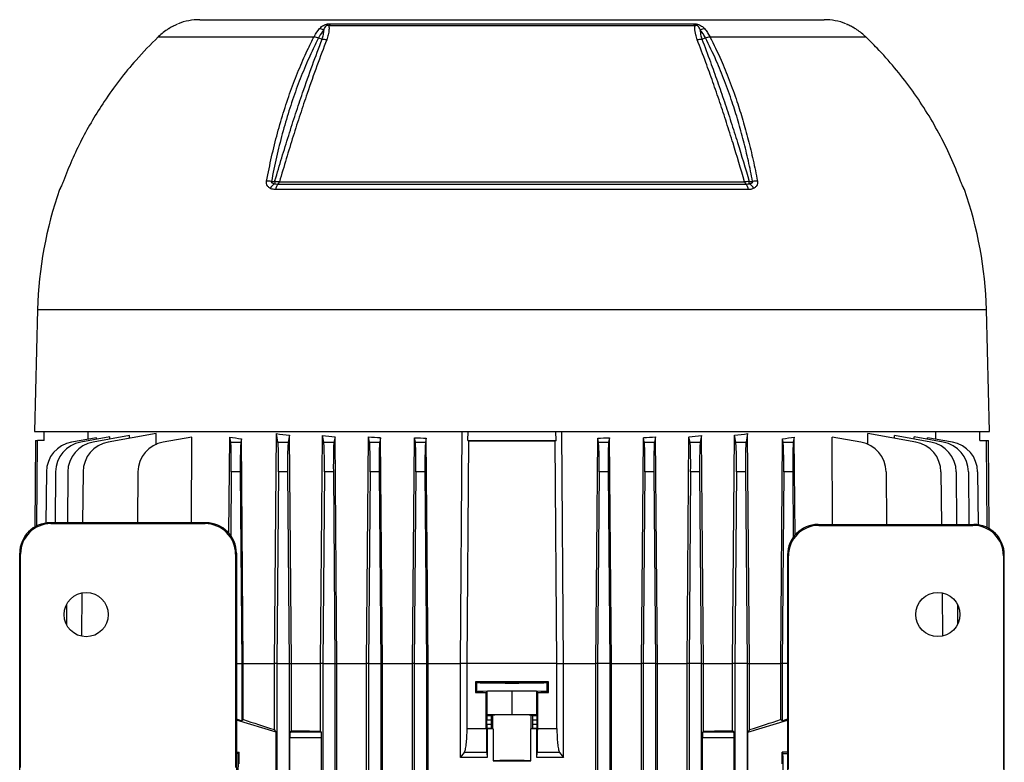
# Model space of a CAD drawing. Units: millimetres. Extents: x -1628 to 1057, y -957 to 957.
# Drawn here: x -161 to 161, y 714 to 957 of the extents above; entities that cross this region are included whole.
import ezdxf

# ---------------------------------------------------------------- set-up
doc = ezdxf.new("R2010")
doc.units = ezdxf.units.MM

msp = doc.modelspace()

# ---------------------------------------------------------------- linework, layer by layer
at = {"color": 7, "linetype": 'Continuous', "lineweight": 25}
for p, q in [((-102.29, 957.21), (102.29, 957.21)), ((59.97, 955.25), (-59.97, 955.25)), ((-59.42, 955.9), (59.42, 955.9)), ((-115.93, 951.58), (-64.86, 951.58)), ((-63.35, 951.27), (-62.21, 950.84)), ((62.21, 950.84), (63.35, 951.27)), ((64.86, 951.58), (115.93, 951.58)), ((-78.83, 904.18), (-77.73, 904.18)), ((-76.6, 903.31), (76.6, 903.31)), ((-76.2, 904.06), (76.2, 904.06)), ((77.49, 901.52), (-77.49, 901.52)), ((-155.45, 862.21), (-156.5, 822.21)), ((156.5, 822.21), (155.45, 862.21)), ((-156.5, 822.21), (156.5, 822.21)), ((-153.24, 819.28), (-153.24, 822.21)), ((-136.16, 820.2), (-144.28, 818.76)), ((-131.72, 820.45), (-141.28, 818.76)), ((-138.9, 819.71), (-138.88, 822.21)), ((-125.32, 820.87), (-137.28, 818.76)), ((-136.16, 819.67), (-136.16, 820.2)), ((-116.6, 821.53), (-132.28, 818.76)), ((-131.72, 819.74), (-131.72, 820.45)), ((-125.32, 819.99), (-125.32, 820.87)), ((-116.62, 817.88), (-116.6, 821.53)), ((-104.9, 820.42), (-114.28, 818.76)), ((-105.02, 792.31), (-104.9, 820.42)), ((-92.76, 788.79), (-92.49, 820.42)), ((-92.17, 818.76), (-92.49, 820.42)), ((-88.62, 819.84), (-88.83, 818.76)), ((-88.03, 746.21), (-88.62, 819.84)), ((-77.84, 746.21), (-77.2, 821.53)), ((-76.67, 818.76), (-77.2, 821.53)), ((-72.89, 821.04), (-73.33, 818.76)), ((-72.28, 746.21), (-72.89, 821.04)), ((-62.71, 746.21), (-62.07, 820.87)), ((-61.67, 818.76), (-62.07, 820.87)), ((-57.99, 820.53), (-58.33, 818.76)), ((-57.38, 746.21), (-57.99, 820.53)), ((-47.63, 746.21), (-46.99, 820.45)), ((-46.67, 818.76), (-46.99, 820.45)), ((-43.05, 820.21), (-43.33, 818.76)), ((-42.44, 746.21), (-43.05, 820.21)), ((-32.57, 746.21), (-31.95, 820.2)), ((-31.67, 818.76), (-31.95, 820.2)), ((-28.08, 820.05), (-28.33, 818.76)), ((-27.47, 746.21), (-28.08, 820.05)), ((-16.89, 746.21), (-16.3, 822.21)), ((-14.44, 819.26), (-14.41, 822.21)), ((14.44, 819.26), (14.41, 822.21)), ((16.89, 746.21), (16.3, 822.21)), ((27.47, 746.21), (28.08, 820.05)), ((28.33, 818.76), (28.08, 820.05)), ((31.95, 820.2), (31.67, 818.76)), ((32.57, 746.21), (31.95, 820.2)), ((42.44, 746.21), (43.05, 820.21)), ((43.33, 818.76), (43.05, 820.21)), ((46.99, 820.45), (46.67, 818.76)), ((47.63, 746.21), (46.99, 820.45)), ((57.38, 746.21), (57.99, 820.53)), ((58.33, 818.76), (57.99, 820.53)), ((62.07, 820.87), (61.67, 818.76)), ((62.71, 746.21), (62.07, 820.87)), ((72.28, 746.21), (72.89, 821.04)), ((73.33, 818.76), (72.89, 821.04)), ((77.2, 821.53), (76.67, 818.76)), ((77.84, 746.21), (77.2, 821.53)), ((88.03, 746.21), (88.62, 819.84)), ((88.83, 818.76), (88.62, 819.84)), ((92.49, 820.42), (92.17, 818.76)), ((92.76, 788.24), (92.49, 820.42)), ((105.02, 791.75), (104.9, 820.42)), ((114.28, 818.76), (104.9, 820.42)), ((116.62, 818.02), (116.6, 821.53)), ((132.28, 818.76), (116.6, 821.53)), ((125.32, 819.99), (125.32, 820.87)), ((137.28, 818.76), (125.32, 820.87)), ((131.72, 819.74), (131.72, 820.45)), ((141.28, 818.76), (131.72, 820.45)), ((136.16, 819.67), (136.16, 820.2)), ((144.28, 818.76), (136.16, 820.2)), ((138.9, 819.71), (138.88, 822.21)), ((153.24, 819.28), (153.24, 822.21)), ((-156.11, 819.23), (-156.35, 790.95)), ((-156.11, 819.23), (-155.42, 819.24)), ((-153.24, 819.28), (-155.42, 819.24)), ((-92.17, 818.76), (-88.83, 818.76)), ((-76.67, 818.76), (-73.33, 818.76)), ((-61.67, 818.76), (-58.33, 818.76)), ((-46.67, 818.76), (-43.33, 818.76)), ((-31.67, 818.76), (-28.33, 818.76)), ((-14.44, 819.26), (14.44, 819.26)), ((-14.44, 819.26), (-14.15, 819.22)), ((14.44, 819.26), (14.15, 819.22)), ((28.33, 818.76), (31.67, 818.76)), ((43.33, 818.76), (46.67, 818.76)), ((58.33, 818.76), (61.67, 818.76)), ((73.33, 818.76), (76.67, 818.76)), ((88.83, 818.76), (92.17, 818.76)), ((153.24, 819.28), (155.42, 819.24)), ((155.42, 819.24), (156.11, 819.23)), ((156.36, 790.39), (156.11, 819.23)), ((-152.54, 809), (-152.69, 792.22)), ((-149.54, 809), (-149.69, 792.31)), ((-145.54, 809), (-145.69, 792.31)), ((-140.54, 809), (-140.69, 792.31)), ((-122.54, 809), (-122.69, 792.31)), ((-91.97, 809), (-92.15, 788.11)), ((-89.03, 809), (-91.97, 809)), ((-89.03, 809), (-88.5, 746.21)), ((-76.47, 809), (-77, 746.21)), ((-73.53, 809), (-76.47, 809)), ((-73.53, 809), (-73, 746.21)), ((-61.47, 809), (-62, 746.21)), ((-58.53, 809), (-61.47, 809)), ((-58.53, 809), (-58, 746.21)), ((-46.47, 809), (-47, 746.21)), ((-43.53, 809), (-46.47, 809)), ((-43.53, 809), (-43, 746.21)), ((-31.47, 809), (-32, 746.21)), ((-28.53, 809), (-31.47, 809)), ((-28.53, 809), (-28, 746.21)), ((28.53, 809), (28, 746.21)), ((31.47, 809), (28.53, 809)), ((31.47, 809), (32, 746.21)), ((43.53, 809), (43, 746.21)), ((46.47, 809), (43.53, 809)), ((46.47, 809), (47, 746.21)), ((58.53, 809), (58, 746.21)), ((61.47, 809), (58.53, 809)), ((61.47, 809), (62, 746.21)), ((73.53, 809), (73, 746.21)), ((76.47, 809), (73.53, 809)), ((76.47, 809), (77, 746.21)), ((89.03, 809), (88.5, 746.21)), ((91.97, 809), (89.03, 809)), ((91.97, 809), (92.15, 787.56)), ((122.54, 809), (122.69, 791.75)), ((140.54, 809), (140.69, 791.75)), ((145.54, 809), (145.69, 791.75)), ((149.54, 809), (149.69, 791.75)), ((152.54, 809), (152.69, 791.66)), ((-151.31, 792.31), (-151.04, 792.03)), ((-100.29, 792.31), (-151.31, 792.31)), ((-151.04, 792.03), (-100.56, 792.03)), ((-100.56, 792.03), (-100.29, 792.31)), ((100.56, 791.47), (100.29, 791.75)), ((100.29, 791.75), (151.31, 791.75)), ((100.56, 791.47), (151.04, 791.47)), ((151.31, 791.75), (151.04, 791.47)), ((-161.3, 502.3), (-161.3, 782.32)), ((-161.02, 782.05), (-161.3, 782.32)), ((-161.02, 712.11), (-161.02, 782.05)), ((-90.3, 782.32), (-90.58, 782.05)), ((-90.58, 782.05), (-90.58, 712.11)), ((-90.3, 782.32), (-90.3, 502.3)), ((90.3, 781.77), (90.3, 501.74)), ((90.3, 781.77), (90.58, 781.49)), ((90.58, 711.55), (90.58, 781.49)), ((161.02, 781.49), (161.3, 781.77)), ((161.02, 781.49), (161.02, 711.55)), ((161.3, 501.74), (161.3, 781.77)), ((-140.89, 769.32), (-141.01, 755.11)), ((140.89, 769.37), (141.01, 755.16)), ((-145.92, 765.58), (-145.98, 758.93)), ((145.92, 765.63), (145.98, 758.98)), ((-88.5, 746.21), (-88.5, 727.45)), ((-88.5, 746.21), (-88.03, 746.21)), ((-88.03, 746.21), (-77.84, 746.21)), ((-88.03, 727.8), (-88.03, 746.21)), ((-77.84, 724.52), (-77.84, 746.21)), ((-77, 746.21), (-77.84, 746.21)), ((-77, 746.21), (-77, 503.6)), ((-77, 746.21), (-73, 746.21)), ((-73, 746.21), (-72.28, 746.21)), ((-73, 746.21), (-73, 503.6)), ((-72.28, 724.19), (-72.28, 746.21)), ((-72.28, 746.21), (-62.71, 746.21)), ((-62.71, 724.01), (-62.71, 746.21)), ((-62, 746.21), (-62.71, 746.21)), ((-62, 746.21), (-62, 503.6)), ((-62, 746.21), (-58, 746.21)), ((-58, 746.21), (-57.38, 746.21)), ((-58, 746.21), (-58, 503.6)), ((-57.38, 492.07), (-57.38, 746.21)), ((-57.38, 746.21), (-47.63, 746.21)), ((-47.63, 492.05), (-47.63, 746.21)), ((-47, 746.21), (-47.63, 746.21)), ((-47, 746.21), (-43, 746.21)), ((-47, 746.21), (-47, 503.6)), ((-43, 746.21), (-42.44, 746.21)), ((-43, 746.21), (-43, 503.6)), ((-42.44, 492.36), (-42.44, 746.21)), ((-42.44, 746.21), (-32.57, 746.21)), ((-32.57, 492.32), (-32.57, 746.21)), ((-32, 746.21), (-32.57, 746.21)), ((-32, 746.21), (-32, 503.6)), ((-32, 746.21), (-28, 746.21)), ((-28, 746.21), (-27.47, 746.21)), ((-28, 746.21), (-28, 503.6)), ((-27.47, 492.51), (-27.47, 746.21)), ((-27.47, 746.21), (-16.89, 746.21)), ((-16.89, 715.36), (-16.89, 746.21)), ((-14.72, 746.21), (-16.89, 746.21)), ((-14.72, 724.92), (-14.72, 746.21)), ((14.72, 746.21), (-14.72, 746.21)), ((14.72, 724.92), (14.72, 746.21)), ((14.72, 746.21), (16.89, 746.21)), ((16.89, 715.36), (16.89, 746.21)), ((16.89, 746.21), (27.47, 746.21)), ((27.47, 492.51), (27.47, 746.21)), ((28, 746.21), (27.47, 746.21)), ((28, 746.21), (28, 503.6)), ((32, 746.21), (28, 746.21)), ((32, 746.21), (32.57, 746.21)), ((32, 746.21), (32, 503.6)), ((32.57, 492.32), (32.57, 746.21)), ((32.57, 746.21), (42.44, 746.21)), ((42.44, 492.36), (42.44, 746.21)), ((43, 746.21), (42.44, 746.21)), ((43, 746.21), (43, 503.6)), ((47, 746.21), (43, 746.21)), ((47, 746.21), (47.63, 746.21)), ((47, 746.21), (47, 503.6)), ((47.63, 492.05), (47.63, 746.21)), ((47.63, 746.21), (57.38, 746.21)), ((57.38, 492.07), (57.38, 746.21)), ((58, 746.21), (57.38, 746.21)), ((58, 746.21), (58, 503.6)), ((62, 746.21), (58, 746.21)), ((62, 746.21), (62.71, 746.21)), ((62, 746.21), (62, 503.6)), ((62.71, 724.01), (62.71, 746.21)), ((62.71, 746.21), (72.28, 746.21)), ((72.28, 724.19), (72.28, 746.21)), ((73, 746.21), (72.28, 746.21)), ((73, 746.21), (73, 503.6)), ((77, 746.21), (73, 746.21)), ((77, 746.21), (77.84, 746.21)), ((77, 746.21), (77, 503.6)), ((77.84, 724.52), (77.84, 746.21)), ((77.84, 746.21), (88.03, 746.21)), ((88.03, 727.8), (88.03, 746.21)), ((88.5, 746.21), (88.03, 746.21)), ((88.5, 746.21), (88.5, 727.45)), ((-11.95, 740.22), (-11.95, 736.71)), ((-11.49, 739.99), (-11.95, 740.22)), ((-11.49, 736.93), (-11.49, 739.99)), ((11.95, 740.22), (11.49, 739.99)), ((11.49, 736.93), (11.49, 739.99)), ((11.95, 736.71), (11.95, 740.22)), ((-11.49, 736.93), (-11.95, 736.71)), ((-8.41, 736.7), (-8.09, 737.02)), ((-8.41, 724.92), (-8.41, 736.7)), ((0, 737.1), (-8.09, 737.02)), ((-8.09, 729.32), (-8.09, 737.02)), ((8.09, 737.02), (0, 737.1)), ((0, 729.4), (0, 737.1)), ((8.09, 729.32), (8.09, 737.02)), ((8.09, 737.02), (8.41, 736.7)), ((8.41, 724.92), (8.41, 736.7)), ((11.95, 736.71), (11.49, 736.93)), ((-8.09, 729.32), (-8.24, 729.17)), ((-8.24, 729.17), (-6.74, 729.17)), ((0, 729.4), (-8.09, 729.32)), ((-6.74, 729.17), (-6.23, 729.27)), ((-6.23, 724.75), (-6.23, 729.27)), ((8.09, 729.32), (0, 729.4)), ((6.23, 724.75), (6.23, 729.27)), ((6.23, 729.27), (6.74, 729.17)), ((6.74, 729.17), (8.24, 729.17)), ((8.24, 729.17), (8.09, 729.32)), ((-90.02, 727.89), (-90.3, 727.9)), ((-90.02, 727.89), (-90.3, 727.74)), ((-77.24, 723.71), (-90.3, 727.57)), ((-90.02, 727.89), (-88.5, 727.45)), ((-88.5, 727.45), (-88.03, 727.8)), ((-8.26, 726.35), (-8.26, 727.67)), ((-6.86, 727.67), (-8.26, 727.67)), ((-8.26, 726.35), (-6.86, 726.35)), ((-6.86, 727.67), (-6.86, 726.35)), ((8.26, 727.67), (6.86, 727.67)), ((6.86, 726.35), (6.86, 727.67)), ((6.86, 726.35), (8.26, 726.35)), ((8.26, 726.35), (8.26, 727.67)), ((77.24, 723.71), (90.3, 727.57)), ((88.03, 727.8), (88.5, 727.45)), ((88.5, 727.45), (90.02, 727.89)), ((90.02, 727.89), (90.3, 727.9)), ((90.3, 727.74), (90.02, 727.89)), ((-77.24, 723.71), (-77.84, 724.52)), ((-77.24, 643.71), (-77.24, 723.71)), ((-72.69, 723.78), (-72.28, 724.19)), ((-72.69, 723.78), (-62.48, 723.78)), ((-62.48, 723.78), (-62.71, 724.01)), ((-14.72, 724.92), (-8.41, 724.92)), ((-8.24, 724.85), (-8.13, 724.74)), ((-6.74, 724.85), (-8.24, 724.85)), ((-8.13, 724.74), (-8.13, 715.35)), ((-6.74, 724.85), (-6.23, 724.75)), ((-6.15, 724.74), (-6.15, 714.28)), ((6.15, 714.28), (6.15, 724.74)), ((6.74, 724.85), (6.23, 724.75)), ((8.24, 724.85), (6.74, 724.85)), ((8.13, 724.74), (8.24, 724.85)), ((8.13, 715.35), (8.13, 724.74)), ((8.41, 724.92), (14.72, 724.92)), ((62.71, 724.01), (62.48, 723.78)), ((62.48, 723.78), (72.69, 723.78)), ((72.28, 724.19), (72.69, 723.78)), ((77.84, 724.52), (77.24, 723.71)), ((77.24, 643.71), (77.24, 723.71)), ((-72.76, 645.64), (-72.76, 721.78)), ((-62.42, 721.78), (-72.76, 721.78)), ((-62.42, 645.64), (-62.42, 721.78)), ((62.42, 645.64), (62.42, 721.78)), ((72.76, 721.78), (62.42, 721.78)), ((72.76, 645.64), (72.76, 721.78)), ((-90.3, 717.17), (-89.4, 717.17)), ((-89.63, 716.7), (-89.4, 717.17)), ((-89.4, 713.32), (-89.4, 717.17)), ((-16.89, 715.36), (-15.61, 717.05)), ((-8.29, 717.05), (-15.61, 717.05)), ((-8.29, 717.05), (-8.13, 715.35)), ((8.13, 715.35), (8.29, 717.05)), ((15.61, 717.05), (8.29, 717.05)), ((15.61, 717.05), (16.89, 715.36)), ((90.3, 717.17), (88.5, 717.17)), ((88.5, 713.32), (88.5, 717.17)), ((88.5, 717.17), (88.73, 716.7))]:
    msp.add_line(p, q, dxfattribs=at)
at = {"color": 8, "linetype": 'Continuous', "lineweight": 25}
for p, q in [((-148.18, 901.52), (-148.23, 901.52)), ((148.23, 901.52), (148.18, 901.52)), ((-155.45, 862.21), (155.45, 862.21)), ((-90.3, 746.21), (-88.5, 746.21)), ((90.3, 746.21), (88.5, 746.21)), ((-89.63, 716.7), (-90.3, 716.7)), ((88.73, 716.7), (90.3, 716.7))]:
    msp.add_line(p, q, dxfattribs=at)
at = {"color": 7, "linetype": 'Continuous', "lineweight": 25, "flags": 128}
for points in [[(77.73, 904.18), (78.52, 904.18), (78.83, 904.18)], [(-155.64, 791.32), (-155.42, 819.21), (-155.42, 819.24)], [(-14.72, 746.21), (-14.15, 819.21), (-14.15, 819.22)], [(14.72, 746.21), (14.15, 819.21), (14.15, 819.22)], [(155.64, 790.76), (155.42, 819.21), (155.42, 819.24)]]:
    msp.add_lwpolyline(points, dxfattribs=at)
at = {"color": 8, "linetype": 'Continuous', "lineweight": 25, "flags": 128}
for points in [[(-148.18, 901.52), (-148.06, 901.82), (-147.95, 902.03)], [(147.94, 902.04), (148.06, 901.82), (148.18, 901.52)]]:
    msp.add_lwpolyline(points, dxfattribs=at)
at = {"color": 7, "linetype": 'Continuous', "lineweight": 25}
for centre in [(-139.51, 762.2), (139.51, 762.25)]:
    msp.add_circle(centre, 7.25, dxfattribs=at)
for centre, radius, start, end in [((-102.29, 937.21), 20, 90, 110.8771), ((-58.25, 954.34), 1.94, 126.8711, 152.3106), ((58.25, 954.34), 1.94, 27.6895, 53.129), ((102.29, 937.21), 20, 69.1229, 90), ((-63.11, 950.97), 3.21, 63.6137, 90.8289), ((63.11, 950.97), 3.21, 89.1643, 116.3794), ((-80.32, 895.99), 8.32, 79.6861, 90.6389), ((-75.73, 899.85), 4.11, 118.9357, 149.189), ((-39.29, 904.33), 38.44, 180.2188, 181.31), ((-74.57, 901.18), 2.94, 133.6536, 173.3411), ((-77.49, 904.27), 1.3, 312.965, 350.6915), ((77.49, 904.27), 1.3, 189.3084, 227.0348), ((74.57, 901.18), 2.94, 6.6588, 46.3463), ((39.16, 904.33), 38.58, 358.6943, 359.7823), ((75.73, 899.85), 4.11, 30.8081, 61.0617), ((80.32, 895.99), 8.33, 89.3984, 100.3413), ((-26.38, 858.83), 129.11, 160.6912, 178.5), ((-145.4, 900.53), 3, 146.4108, 160.6912), ((145.4, 900.53), 3, 19.3088, 31.6595), ((26.38, 858.83), 129.11, 1.5, 19.3088), ((-142.54, 808.92), 10, 100, 179.5), ((-139.54, 808.92), 10, 100, 179.5), ((-135.54, 808.92), 10, 100, 179.5), ((-130.54, 808.92), 10, 100, 179.5), ((-112.54, 808.92), 10, 100, 179.5), ((112.54, 808.92), 10, 0.5, 80), ((130.54, 808.92), 10, 0.5, 80), ((135.54, 808.92), 10, 0.5, 80), ((139.54, 808.92), 10, 0.5, 80), ((142.54, 808.92), 10, 0.5, 80)]:
    msp.add_arc(centre, radius, start, end, dxfattribs=at)
for centre, major_axis, ratio, start_param, end_param in [((0, 838.88), (139.69, 0), 0.176327, 3.988795, 4.025131), ((0, 842.05), (139.66, 0), 0.176327, 4.126743, 4.16328), ((0, 842.93), (139.66, 0), 0.176327, 4.251802, 4.284176), ((0, 843.64), (139.65, 0), 0.176327, 4.369183, 4.399001), ((0, 844.17), (139.64, 0), 0.176327, 4.481585, 4.509904), ((0, 844.17), (139.64, 0), 0.176327, 4.914874, 4.943193), ((0, 843.64), (139.65, 0), 0.176327, 5.025777, 5.055595), ((0, 842.93), (139.66, 0), 0.176327, 5.140602, 5.172976), ((0, 842.05), (139.66, 0), 0.176327, 5.261498, 5.298035), ((0, 838.88), (139.69, 0), 0.176327, 5.399647, 5.435983), ((-92.32, 808.92), (0.09, 10), 0.034918, 4.721421, 6.108958), ((-88.68, 808.92), (-0.09, 10), 0.034918, 0.174228, 1.561764), ((-76.82, 808.92), (0.09, 10), 0.034918, 4.721421, 6.108958), ((-73.18, 808.92), (-0.09, 10), 0.034918, 0.174228, 1.561764), ((-61.82, 808.92), (0.09, 10), 0.034918, 4.721421, 6.108958), ((-58.18, 808.92), (-0.09, 10), 0.034918, 0.174228, 1.561764), ((-46.82, 808.92), (0.09, 10), 0.034918, 4.721421, 6.108958), ((-43.18, 808.92), (-0.09, 10), 0.034918, 0.174228, 1.561764), ((-31.82, 808.92), (0.09, 10), 0.034918, 4.721421, 6.108958), ((-28.18, 808.92), (-0.09, 10), 0.034918, 0.174228, 1.561764), ((0, 821.75), (145.34, 0), 0.017455, 4.614861, 4.809917), ((28.18, 808.92), (0.09, 10), 0.034918, 4.721421, 6.108958), ((31.82, 808.92), (-0.09, 10), 0.034918, 0.174228, 1.561764), ((43.18, 808.92), (0.09, 10), 0.034918, 4.721421, 6.108958), ((46.82, 808.92), (-0.09, 10), 0.034918, 0.174228, 1.561764), ((58.18, 808.92), (0.09, 10), 0.034918, 4.721421, 6.108958), ((61.82, 808.92), (-0.09, 10), 0.034918, 0.174228, 1.561764), ((73.18, 808.92), (0.09, 10), 0.034918, 4.721421, 6.108958), ((76.82, 808.92), (-0.09, 10), 0.034918, 0.174228, 1.561764), ((88.68, 808.92), (0.09, 10), 0.034918, 4.721421, 6.108958), ((92.32, 808.92), (-0.09, 10), 0.034918, 0.174228, 1.561764), ((-151.29, 782.3), (-7.09, 7.09), 0.997265, 5.499157, 7.067214), ((-151.01, 782.02), (-7.09, 7.09), 0.997265, 5.499157, 7.067214), ((-100.59, 782.02), (-7.09, -7.09), 0.997265, 2.357564, 3.925621), ((-100.31, 782.3), (-7.09, -7.09), 0.997265, 2.357564, 3.925621), ((100.31, 781.74), (7.09, -7.09), 0.997265, 2.357564, 3.925621), ((100.59, 781.46), (7.09, -7.09), 0.997265, 2.357564, 3.925621), ((151.01, 781.46), (7.09, 7.09), 0.997265, 5.499157, 7.067214), ((151.29, 781.74), (7.09, 7.09), 0.997265, 5.499157, 7.067214), ((0, 737.68), (146, 0), 0.017455, 1.488863, 1.65273), ((0, 739.99), (11.5, 0), 0.017455, 3.176499, 6.248279), ((0, 739.25), (146, 0), 0.017455, 4.630456, 4.654763), ((0, 736.93), (11.5, 0), 0.017455, 0.034907, 3.106686), ((0, 739.25), (146, 0), 0.017455, 4.770015, 4.794322), ((-8.24, 727.67), (0, 1.5), 0.017455, 0.017453, 1.570796), ((-6.73, 727.67), (0, 1.5), 0.087489, 0.017453, 1.570796), ((0, 729.26), (6.25, 0), 0.017455, 0.087266, 3.054326), ((6.73, 727.67), (0, 1.5), 0.087489, 4.712389, 6.265732), ((8.24, 727.67), (0, 1.5), 0.017455, 4.712389, 6.265732), ((0, 705.75), (140.49, -41.6), 0.033484, 4.045227, 4.135096), ((-8.24, 726.35), (0, 1.5), 0.017455, 1.570796, 3.124139), ((-6.73, 726.35), (0, 1.5), 0.087489, 1.570796, 3.124139), ((6.73, 726.35), (0, 1.5), 0.087489, 3.159046, 4.712389), ((8.24, 726.35), (0, 1.5), 0.017455, 3.159046, 4.712389), ((0, 705.75), (140.49, 41.6), 0.033484, 5.289682, 5.379551), ((-72.69, 721.78), (0, 2), 0.034921, 0.034907, 1.570796), ((0, 728.4), (140.5, 0), 0.034921, 4.172021, 4.249716), ((-62.49, 721.78), (0, 2), 0.034921, 4.712389, 6.248279), ((0, 722.29), (140.5, 0), 0.017455, 1.614555, 1.62866), ((0, 724.76), (6.25, 0), 0.017455, 3.228859, 3.324124), ((0, 724.76), (6.25, 0), 0.017455, 6.100654, 6.195919), ((0, 722.29), (140.5, 0), 0.017455, 1.512932, 1.527037), ((62.49, 721.78), (0, 2), 0.034921, 0.034907, 1.570796), ((0, 728.4), (140.5, 0), 0.034921, 5.175062, 5.252757), ((72.69, 721.78), (0, 2), 0.034921, 4.712389, 6.248279), ((-89.62, 704.71), (0, 12), 0.017454, 0.034907, 3.106686), ((88.72, 704.71), (0, 12), 0.017454, 3.176499, 6.248279), ((0, 714.26), (6.25, 0), 0.017455, 0.182531, 2.959061), ((0, 716.73), (140.5, 0), 0.017455, 4.66863, 4.756148)]:
    msp.add_ellipse(centre, major_axis=major_axis, ratio=ratio, start_param=start_param, end_param=end_param, dxfattribs=at)
msp.add_ellipse((0, 740), major_axis=(5.5, 0), ratio=0.017455, dxfattribs=at)
for points, knots in [([(-109.58, 955.76), (-109.58, 955.76), (-109.57, 955.76), (-109.62, 955.74), (-109.74, 955.69), (-110.03, 955.56), (-110.53, 955.33), (-111.24, 954.97), (-111.97, 954.58), (-112.43, 954.28), (-112.6, 954.17)], [0, 0, 0, 0, 0.012538, 0.055741, 0.130147, 0.244638, 0.389264, 0.594864, 0.851735, 1, 1, 1, 1]), ([(-110.79, 955.19), (-110.82, 955.17), (-111.33, 954.93), (-111.97, 954.57), (-112.52, 954.23), (-112.6, 954.18)], [0, 0, 0, 0, 0.066262, 0.864791, 1, 1, 1, 1]), ([(-63.15, 954.18), (-62.83, 954.53), (-62.38, 955.01), (-61.48, 955.5), (-60.8, 955.73), (-60.06, 955.88), (-59.64, 955.89), (-59.42, 955.9)], [0, 0, 0, 0, 0.408138, 0.566168, 0.718957, 0.847752, 1, 1, 1, 1]), ([(-59.97, 955.25), (-60.06, 955.27), (-60.17, 955.3), (-60.35, 955.31), (-60.47, 955.31), (-60.63, 955.27), (-60.8, 955.2), (-61.02, 955.06), (-61.29, 954.74), (-61.5, 954.32), (-61.63, 953.98), (-61.68, 953.85)], [0, 0, 0, 0, 0.113119, 0.133455, 0.183268, 0.227586, 0.278943, 0.346644, 0.50048, 0.793044, 1, 1, 1, 1]), ([(-59.97, 955.25), (-59.96, 954.79), (-59.92, 953.85), (-60.12, 952.31), (-60.5, 951.21), (-60.69, 950.65)], [0, 0, 0, 0, 0.319379, 0.660348, 1, 1, 1, 1]), ([(59.42, 955.9), (59.63, 955.89), (60.02, 955.88), (60.51, 955.79), (60.97, 955.67), (61.51, 955.49), (62.32, 955.04), (62.82, 954.57), (63.11, 954.23), (63.15, 954.18)], [0, 0, 0, 0, 0.140274, 0.266455, 0.286526, 0.427335, 0.609515, 0.943456, 1, 1, 1, 1]), ([(60.69, 950.65), (60.51, 951.2), (60.05, 952.52), (59.91, 954.04), (59.96, 954.98), (59.97, 955.25)], [0, 0, 0, 0, 0.335498, 0.812832, 1, 1, 1, 1]), ([(61.68, 953.85), (61.66, 953.9), (61.54, 954.22), (61.36, 954.65), (61.03, 955.05), (60.8, 955.2), (60.64, 955.27), (60.47, 955.31), (60.26, 955.32), (60.1, 955.29), (60, 955.26), (59.97, 955.25)], [0, 0, 0, 0, 0.074738, 0.480204, 0.658844, 0.716761, 0.768433, 0.814648, 0.87582, 0.959515, 1, 1, 1, 1]), ([(112.45, 954.26), (112.3, 954.36), (111.86, 954.64), (111.14, 955.02), (110.41, 955.38), (109.91, 955.61), (109.67, 955.72), (109.58, 955.76), (109.57, 955.76), (109.62, 955.74), (109.69, 955.7), (109.76, 955.66), (109.79, 955.64)], [0, 0, 0, 0, 0.122388, 0.361123, 0.554128, 0.702783, 0.803363, 0.865267, 0.905899, 0.93992, 0.973175, 1, 1, 1, 1]), ([(112.6, 954.18), (112, 954.54), (111.34, 954.93), (110.73, 955.22), (110.68, 955.24)], [0, 0, 0, 0, 0.9228166, 1, 1, 1, 1]), ([(-112.6, 954.18), (-113.16, 953.81), (-114.28, 953.07), (-115.35, 952.14), (-115.88, 951.63), (-115.93, 951.58)], [0, 0, 0, 0, 0.475519, 0.946315, 1, 1, 1, 1]), ([(-64.86, 951.58), (-64.81, 951.67), (-64.29, 952.65), (-63.69, 953.45), (-63.15, 954.18)], [0, 0, 0, 0, 0.09921, 1, 1, 1, 1]), ([(-61.68, 953.85), (-62.2, 953.14), (-62.78, 952.34), (-63.29, 951.38), (-63.35, 951.27)], [0, 0, 0, 0, 0.893827, 1, 1, 1, 1]), ([(-62.21, 950.84), (-62.05, 951.34), (-61.73, 952.36), (-61.67, 953.34), (-61.68, 953.82), (-61.68, 953.85)], [0, 0, 0, 0, 0.485601, 0.978332, 1, 1, 1, 1]), ([(61.68, 953.85), (61.69, 953.34), (61.71, 952.38), (62.05, 951.34), (62.21, 950.84)], [0, 0, 0, 0, 0.52056, 1, 1, 1, 1]), ([(63.35, 951.27), (63.35, 951.27), (63.32, 951.33), (63.05, 951.84), (62.51, 952.76), (61.96, 953.48), (61.68, 953.85)], [0, 0, 0, 0, 0.000014, 0.060539, 0.528627, 1, 1, 1, 1]), ([(63.15, 954.18), (63.44, 953.81), (64.01, 953.07), (64.56, 952.14), (64.84, 951.63), (64.86, 951.58)], [0, 0, 0, 0, 0.475519, 0.946315, 1, 1, 1, 1]), ([(115.93, 951.58), (115.83, 951.67), (114.81, 952.65), (113.65, 953.45), (112.6, 954.18)], [0, 0, 0, 0, 0.09921, 1, 1, 1, 1]), ([(-115.93, 951.58), (-118.39, 949.09), (-122.85, 944.58), (-128.67, 937.44), (-133.42, 930.82), (-137.53, 924.27), (-141.07, 917.84), (-144.28, 911.2), (-146.09, 906.61), (-147, 904.32)], [0, 0, 0, 0, 0.183987, 0.333697, 0.484069, 0.61221, 0.740352, 0.870176, 1, 1, 1, 1]), ([(-80.41, 904.31), (-79.88, 906.99), (-78.81, 912.34), (-76.87, 920.07), (-74.69, 927.54), (-72.27, 934.7), (-69.6, 941.51), (-67.12, 947.12), (-65.48, 950.36), (-64.87, 951.58)], [0, 0, 0, 0, 0.151507, 0.3030139, 0.4545205, 0.6060273, 0.7575336, 0.9090399, 1, 1, 1, 1]), ([(-63.35, 951.27), (-63.96, 950.07), (-65.58, 946.85), (-68.06, 941.27), (-70.71, 934.48), (-73.13, 927.34), (-75.3, 919.89), (-77.23, 912.18), (-78.3, 906.85), (-78.83, 904.18)], [0, 0, 0, 0, 0.090303, 0.241932, 0.393561, 0.545169, 0.696777, 0.848388, 1, 1, 1, 1]), ([(-77.73, 904.18), (-77.71, 904.28), (-76.95, 906.9), (-75.43, 911.99), (-73.18, 919.28), (-70.9, 926.38), (-68.31, 934.11), (-65.4, 942.4), (-63.28, 948.02), (-62.21, 950.84)], [0, 0, 0, 0, 0.005913, 0.152561, 0.299676, 0.446307, 0.593411, 0.796077, 1, 1, 1, 1]), ([(-60.69, 950.65), (-61.76, 947.85), (-63.91, 942.22), (-66.82, 933.93), (-69.42, 926.17), (-71.71, 919.04), (-73.98, 911.67), (-75.46, 906.6), (-76.2, 904.06)], [0, 0, 0, 0, 0.20322, 0.407695, 0.554727, 0.702232, 0.850872, 1, 1, 1, 1]), ([(-64.86, 951.58), (-64.62, 951.57), (-64.13, 951.55), (-63.61, 951.37), (-63.35, 951.27)], [0, 0, 0, 0, 0.499977, 1, 1, 1, 1]), ([(76.2, 904.06), (74.95, 908.31), (73, 914.93), (70.28, 923.52), (68.08, 930.22), (65.82, 936.8), (63.35, 943.71), (61.64, 948.19), (60.69, 950.65)], [0, 0, 0, 0, 0.2502424, 0.3895897, 0.52934, 0.6749596, 0.821042, 1, 1, 1, 1]), ([(62.21, 950.84), (62.21, 950.84), (63.15, 948.42), (64.84, 943.89), (67.3, 937), (69.55, 930.44), (71.75, 923.74), (74.49, 915.13), (76.46, 908.47), (77.73, 904.18)], [0, 0, 0, 0, 0.000001, 0.178514, 0.323958, 0.469401, 0.608569, 0.747737, 1, 1, 1, 1]), ([(63.35, 951.27), (63.61, 951.37), (64.13, 951.55), (64.62, 951.57), (64.86, 951.58)], [0, 0, 0, 0, 0.500022, 1, 1, 1, 1]), ([(78.83, 904.18), (78.38, 906.44), (77.49, 910.95), (75.9, 917.55), (74.13, 923.99), (72.07, 930.57), (69.69, 937.2), (66.78, 944.28), (64.6, 948.86), (63.35, 951.27), (63.35, 951.27)], [0, 0, 0, 0, 0.128025, 0.256463, 0.386164, 0.516295, 0.666116, 0.8166, 0.999999, 1, 1, 1, 1]), ([(64.86, 951.58), (66.1, 949.09), (68.33, 944.58), (71.24, 937.44), (73.62, 930.82), (75.67, 924.27), (77.44, 917.84), (79.05, 911.2), (79.96, 906.61), (80.41, 904.32)], [0, 0, 0, 0, 0.183987, 0.333697, 0.484069, 0.61221, 0.740352, 0.870176, 1, 1, 1, 1]), ([(147, 904.31), (145.94, 906.99), (143.8, 912.34), (139.92, 920.07), (135.58, 927.54), (130.73, 934.7), (125.41, 941.51), (120.44, 947.12), (117.16, 950.36), (115.93, 951.58)], [0, 0, 0, 0, 0.151507, 0.303014, 0.454521, 0.606027, 0.757534, 0.90904, 1, 1, 1, 1]), ([(-147, 904.32), (-147.11, 904.03), (-147.33, 903.46), (-147.65, 902.66), (-147.85, 902.21), (-147.94, 901.99), (-147.96, 901.95)], [0, 0, 0, 0, 0.2745045, 0.5477783, 0.9175987, 1, 1, 1, 1]), ([(-79.27, 901.95), (-79.33, 901.99), (-79.66, 902.2), (-80.13, 902.66), (-80.48, 903.46), (-80.44, 904.03), (-80.41, 904.31)], [0, 0, 0, 0, 0.081521, 0.451811, 0.725287, 1, 1, 1, 1]), ([(-78.83, 904.18), (-78.84, 904.15), (-78.87, 904.1), (-78.88, 904), (-78.84, 903.91), (-78.73, 903.79), (-78.38, 903.59), (-78, 903.51), (-77.72, 903.45)], [0, 0, 0, 0, 0.0620795, 0.1246386, 0.1800274, 0.2695331, 0.4475077, 1, 1, 1, 1]), ([(-76.2, 904.06), (-76.49, 904.07), (-76.98, 904.09), (-77.52, 904.15), (-77.73, 904.18)], [0, 0, 0, 0, 0.595304, 1, 1, 1, 1]), ([(-77.72, 903.45), (-77.67, 903.43), (-77.3, 903.32), (-76.93, 903.32), (-76.6, 903.31)], [0, 0, 0, 0, 0.134906, 1, 1, 1, 1]), ([(77.73, 904.18), (77.41, 904.14), (76.87, 904.09), (76.4, 904.06), (76.2, 904.06)], [0, 0, 0, 0, 0.59203, 1, 1, 1, 1]), ([(76.6, 903.31), (76.76, 903.31), (77.12, 903.32), (77.51, 903.4), (77.72, 903.45)], [0, 0, 0, 0, 0.423363, 1, 1, 1, 1]), ([(77.72, 903.45), (77.87, 903.48), (78.11, 903.53), (78.44, 903.64), (78.66, 903.74), (78.8, 903.86), (78.87, 903.96), (78.88, 904.05), (78.86, 904.13), (78.84, 904.17), (78.83, 904.18)], [0, 0, 0, 0, 0.2850016, 0.4758004, 0.6819983, 0.7680479, 0.8550107, 0.910879, 0.9667286, 1, 1, 1, 1]), ([(80.41, 904.32), (80.44, 904.03), (80.48, 903.46), (80.13, 902.66), (79.67, 902.21), (79.33, 901.99), (79.27, 901.95)], [0, 0, 0, 0, 0.2745045, 0.5477783, 0.9175987, 1, 1, 1, 1]), ([(147.96, 901.95), (147.94, 901.99), (147.85, 902.2), (147.65, 902.66), (147.33, 903.46), (147.11, 904.03), (147, 904.31)], [0, 0, 0, 0, 0.081521, 0.451811, 0.725287, 1, 1, 1, 1]), ([(-147.96, 901.95), (-148.03, 901.8), (-148.14, 901.55), (-148.17, 901.53), (-148.18, 901.52)], [0, 0, 0, 0, 0.614182, 1, 1, 1, 1]), ([(-147.84, 902.25), (-147.87, 902.19), (-147.92, 902.06), (-147.93, 902.05), (-147.93, 902.04)], [0, 0, 0, 0, 0.4942185, 1, 1, 1, 1]), ([(-77.49, 901.52), (-78.03, 901.57), (-78.66, 901.61), (-79.18, 901.91), (-79.27, 901.95)], [0, 0, 0, 0, 0.839313, 1, 1, 1, 1]), ([(79.27, 901.95), (78.93, 901.8), (78.38, 901.55), (77.74, 901.53), (77.49, 901.52)], [0, 0, 0, 0, 0.614182, 1, 1, 1, 1]), ([(147.93, 902.04), (147.93, 902.04), (147.94, 902.03), (147.9, 902.1), (147.85, 902.21), (147.84, 902.24)], [0, 0, 0, 0, 0.181524, 0.805462, 1, 1, 1, 1]), ([(148.18, 901.52), (148.15, 901.57), (148.11, 901.61), (147.98, 901.91), (147.96, 901.95)], [0, 0, 0, 0, 0.8393129, 1, 1, 1, 1]), ([(-15.61, 717.05), (-15.49, 717.29), (-15.25, 717.79), (-14.96, 719.61), (-14.76, 722.05), (-14.73, 723.95), (-14.72, 724.92)], [0, 0, 0, 0, 0.248715, 0.497613, 0.741652, 1, 1, 1, 1]), ([(-8.41, 724.92), (-8.41, 724.03), (-8.4, 722.23), (-8.38, 719.83), (-8.34, 718.02), (-8.31, 717.26), (-8.3, 717.07), (-8.29, 717.05)], [0, 0, 0, 0, 0.241346, 0.482689, 0.724117, 0.965731, 1, 1, 1, 1]), ([(8.29, 717.05), (8.31, 717.29), (8.34, 717.78), (8.38, 719.55), (8.4, 721.87), (8.41, 723.78), (8.41, 724.8), (8.41, 724.92)], [0, 0, 0, 0, 0.241787, 0.483578, 0.725236, 0.9667, 1, 1, 1, 1]), ([(14.72, 724.92), (14.73, 724.04), (14.75, 722.28), (14.93, 719.93), (15.19, 718.11), (15.44, 717.3), (15.58, 717.08), (15.61, 717.05)], [0, 0, 0, 0, 0.233668, 0.467244, 0.703477, 0.94577, 1, 1, 1, 1]), ([(-8.13, 715.35), (-8.22, 715.35), (-9.73, 715.35), (-12.65, 715.35), (-15.48, 715.36), (-16.89, 715.36)], [0, 0, 0, 0, 0.031252, 0.515604, 1, 1, 1, 1]), ([(16.89, 715.36), (15.48, 715.36), (12.65, 715.35), (9.73, 715.35), (8.22, 715.35), (8.13, 715.35)], [0, 0, 0, 0, 0.4843955, 0.9687478, 1, 1, 1, 1])]:
    msp.add_open_spline(points, degree=3, knots=knots, dxfattribs=at)
for points in [[(-60.69, 950.65), (-60.94, 950.65), (-61.43, 950.64), (-61.95, 950.77), (-62.21, 950.84)], [(62.21, 950.84), (61.95, 950.77), (61.43, 950.64), (60.94, 950.65), (60.69, 950.65)]]:
    msp.add_open_spline(points, degree=3, dxfattribs=at)

doc.saveas('drawing.dxf')
